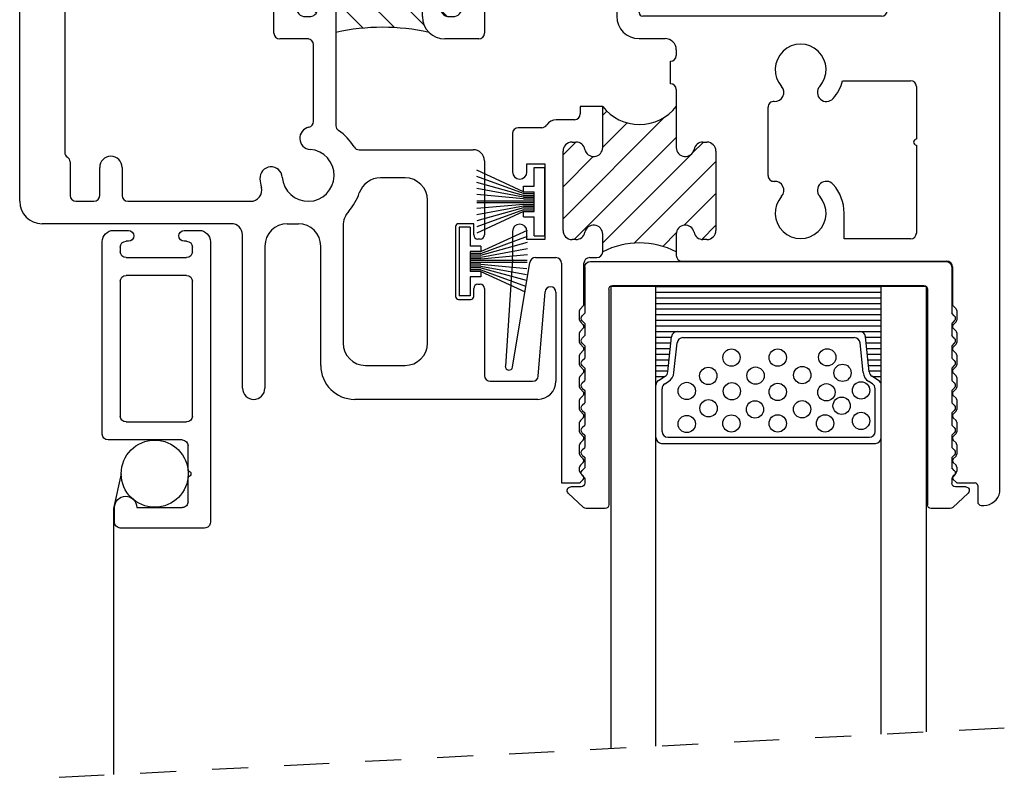
# Model space of a CAD drawing. Units: inches. Extents: x 7.1 to 50.9, y -0.1 to 12.9.
# Drawn here: x 21.1 to 23.8, y 4.8 to 6.9 of the extents above; entities that cross this region are included whole.
import ezdxf

# ---------------------------------------------------------------- set-up
doc = ezdxf.new("R2010")
doc.units = ezdxf.units.IN
doc.header["$MEASUREMENT"] = 0
doc.linetypes.add('DIVIDE', pattern=[1.25, 0.5, -0.25, 0, -0.25, 0, -0.25])
for name, color, linetype in [('PILE$0$WEATHERSTRIP', 5, 'Continuous'), ('THERMAL_BREAK', 5, 'Continuous'), ('THM-1645', 3, 'Continuous'), ('THM1136', 3, 'Continuous'), ('THM2114$0$OBJECT', 3, 'Continuous')]:
    doc.layers.add(name, color=color, linetype=linetype)

# ---------------------------------------------------------------- blocks, each defined once
blk = doc.blocks.new('THM1136')
at = {"layer": 'THERMAL_BREAK'}
h = blk.add_hatch(dxfattribs=at)
h.set_pattern_fill('ANSI31', color=256, scale=0.5, style=0)
h.paths.add_polyline_path([(2.8599, 3.0719, 0.414214), (2.8349, 3.0969), (2.8239, 3.0969, 0.356394), (2.7994, 3.0769, -0.904069), (2.7499, 3.0819), (2.7499, 3.1959, -0.490196), (2.5459, 3.1959), (2.5459, 3.0819, -0.904069), (2.4964, 3.0769, 0.356394), (2.4719, 3.0969), (2.4609, 3.0969, 0.414214), (2.4359, 3.0719), (2.4359, 2.8519, 0.414214), (2.4609, 2.8269), (2.4719, 2.8269, 0.356394), (2.4964, 2.8469, -0.904069), (2.5459, 2.8419), (2.5459, 2.7929, -0.240196), (2.7499, 2.7929), (2.7499, 2.8419, -0.904069), (2.7994, 2.8469, 0.356394), (2.8239, 2.8269), (2.8349, 2.8269, 0.414214), (2.8599, 2.8519)])
for centre, radius, start, end in [((2.6479, 3.2749), 0.129, 217.7722, 322.2278), ((2.6479, 2.5928), 0.2246, 62.9873, 117.0127)]:
    blk.add_arc(centre, radius, start, end, dxfattribs=at)
at = {"layer": 'THM1136'}
for p, q in [((3.6312, 3.7769), (2.3269, 3.7769)), ((2.2959, 3.7459), (2.2959, 3.6929)), ((3.6472, 2.1266), (3.6472, 3.7609)), ((2.6469, 3.4559), (2.6469, 3.7169)), ((2.6569, 3.7269), (3.3189, 3.7269)), ((3.3349, 3.7109), (3.3349, 3.4619)), ((2.3119, 3.6769), (2.5689, 3.6769)), ((2.5849, 3.6609), (2.5849, 3.4459)), ((3.3189, 3.4459), (2.6569, 3.4459)), ((2.6469, 3.3839), (2.7189, 3.3839)), ((2.7499, 3.3529), (2.7499, 3.3369)), ((2.7339, 3.2589), (2.7339, 3.3209)), ((3.2114, 3.2669), (3.3999, 3.2669)), ((3.4159, 3.2509), (3.4159, 3.1049)), ((2.7499, 3.2429), (2.7499, 3.0819)), ((2.4839, 3.1959), (2.4839, 3.1749)), ((2.5459, 3.1959), (2.4839, 3.1959)), ((2.5459, 3.0819), (2.5459, 3.1959)), ((3.0047, 3.0041), (3.0047, 3.1937)), ((2.4679, 3.1589), (2.4169, 3.1589)), ((2.2959, 3.1209), (2.2959, 3.0144)), ((2.3771, 3.1369), (2.3119, 3.1369)), ((2.4609, 3.0969), (2.4719, 3.0969)), ((2.8239, 3.0969), (2.8349, 3.0969)), ((3.4159, 3.0889), (3.4159, 2.8449)), ((2.4359, 2.8519), (2.4359, 3.0719)), ((2.8599, 3.0719), (2.8599, 2.8519)), ((2.3359, 3.0369), (2.3859, 3.0369)), ((2.3359, 3.0144), (2.3359, 3.0369)), ((2.3859, 3.0369), (2.3859, 2.8269)), ((3.2154, 2.8289), (3.2154, 2.8999)), ((2.2959, 2.8494), (2.2959, 2.781)), ((2.3359, 2.8269), (2.3359, 2.8494)), ((2.5459, 2.7929), (2.5459, 2.8419)), ((2.7499, 2.8419), (2.7499, 2.7829)), ((2.3859, 2.8269), (2.3359, 2.8269)), ((2.4719, 2.8269), (2.4609, 2.8269)), ((2.8349, 2.8269), (2.8239, 2.8269)), ((3.3999, 2.8289), (3.2154, 2.8289)), ((2.2957, 2.7727), (2.276, 2.4755)), ((2.2958, 2.4732), (2.3437, 2.7635)), ((2.3595, 2.7769), (2.4159, 2.7769)), ((2.4319, 2.7609), (2.4319, 2.1519)), ((2.4939, 2.6479), (2.4939, 2.7609)), ((2.5099, 2.7769), (2.5299, 2.7769)), ((2.7659, 2.7669), (3.4999, 2.7669)), ((3.5159, 2.7509), (3.5159, 2.6479)), ((2.4819, 2.6037), (2.4819, 2.6301)), ((2.484, 2.635), (2.4919, 2.6429)), ((3.518, 2.6429), (3.5259, 2.635)), ((3.5279, 2.6301), (3.5279, 2.6037)), ((2.4919, 2.5908), (2.484, 2.5987)), ((3.5259, 2.5987), (3.518, 2.5908)), ((2.4819, 2.5417), (2.4819, 2.5681)), ((2.484, 2.573), (2.4919, 2.5809)), ((3.518, 2.5809), (3.5259, 2.573)), ((3.5279, 2.5681), (3.5279, 2.5417)), ((2.4919, 2.5288), (2.484, 2.5367)), ((2.484, 2.511), (2.4919, 2.5189)), ((3.5259, 2.5367), (3.518, 2.5288)), ((3.518, 2.5189), (3.5259, 2.511)), ((2.4819, 2.4797), (2.4819, 2.5061)), ((3.5279, 2.5061), (3.5279, 2.4797)), ((2.4919, 2.4668), (2.484, 2.4747)), ((3.5259, 2.4747), (3.518, 2.4668)), ((2.4819, 2.4177), (2.4819, 2.4441)), ((2.484, 2.449), (2.4919, 2.4569)), ((3.518, 2.4569), (3.5259, 2.449)), ((3.5279, 2.4441), (3.5279, 2.4177)), ((2.4919, 2.4048), (2.484, 2.4127)), ((3.5259, 2.4127), (3.518, 2.4048)), ((2.4819, 2.3557), (2.4819, 2.3821)), ((2.484, 2.387), (2.4919, 2.3949)), ((3.518, 2.3949), (3.5259, 2.387)), ((3.5279, 2.3821), (3.5279, 2.3557)), ((2.4919, 2.3428), (2.484, 2.3507)), ((3.5259, 2.3507), (3.518, 2.3428)), ((2.484, 2.325), (2.4919, 2.3329)), ((3.518, 2.3329), (3.5259, 2.325)), ((2.4819, 2.2937), (2.4819, 2.3201)), ((3.5279, 2.3201), (3.5279, 2.2937)), ((2.4919, 2.2808), (2.484, 2.2887)), ((2.484, 2.263), (2.4919, 2.2709)), ((3.5259, 2.2887), (3.518, 2.2808)), ((3.518, 2.2709), (3.5259, 2.263)), ((2.4819, 2.2317), (2.4819, 2.2581)), ((3.5279, 2.2581), (3.5279, 2.2317)), ((2.4919, 2.2188), (2.484, 2.2267)), ((3.5259, 2.2267), (3.518, 2.2188)), ((2.4819, 2.1846), (2.4819, 2.1961)), ((2.484, 2.201), (2.4919, 2.2089)), ((3.518, 2.2089), (3.5259, 2.201)), ((3.5279, 2.1961), (3.5279, 2.1846)), ((2.4919, 2.1717), (2.484, 2.1796)), ((2.484, 2.1539), (2.4919, 2.1618)), ((3.5259, 2.1796), (3.518, 2.1717)), ((3.518, 2.1618), (3.5259, 2.1539)), ((2.4319, 2.1519), (2.479, 2.1519)), ((3.5308, 2.1519), (3.5789, 2.1519)), ((3.5859, 2.1449), (3.5859, 2.0999)), ((3.5959, 2.0899), (3.6029, 2.0899))]:
    blk.add_line(p, q, dxfattribs=at)
for centre, radius, start, end in [((2.3269, 3.7459), 0.031, 90, 180), ((3.6312, 3.7609), 0.016, 0, 90), ((2.6569, 3.7169), 0.01, 90, 180), ((3.3189, 3.7109), 0.016, 0, 90), ((2.3119, 3.6929), 0.016, 180, 270), ((2.5689, 3.6609), 0.016, 0, 90), ((2.6469, 3.4459), 0.062, 180, 270), ((2.6569, 3.4559), 0.01, 180, 270), ((3.3189, 3.4619), 0.016, 270, 0), ((2.7189, 3.3529), 0.031, 360, 90), ((3.0949, 3.2979), 0.0705, 318.4771, 221.5229), ((2.7339, 3.3369), 0.016, 270, 0), ((2.7339, 3.2429), 0.016, 0, 90), ((3.0234, 3.2346), 0.025, 266.1999, 41.5229), ((3.1664, 3.2346), 0.025, 138.4771, 318.4771), ((3.0949, 3.2979), 0.1205, 318.4771, 345.0924), ((3.3999, 3.2509), 0.016, 0, 90), ((3.0207, 3.1937), 0.016, 86.1999, 180), ((2.4679, 3.1749), 0.016, 270, 0), ((2.3771, 3.1529), 0.016, 270, 327.8651), ((2.4169, 3.1279), 0.031, 90, 147.8651), ((2.3119, 3.1209), 0.016, 90, 180), ((2.4609, 3.0719), 0.025, 90, 180), ((2.4719, 3.0719), 0.025, 11.537, 90), ((2.8239, 3.0719), 0.025, 90, 168.463), ((2.8349, 3.0719), 0.025, 360, 90), ((3.4159, 3.0969), 0.008, 90, 270), ((2.5209, 3.0819), 0.025, 191.537, 0), ((2.7749, 3.0819), 0.025, 180, 348.463), ((2.3159, 3.0144), 0.02, 180, 0), ((3.0207, 3.0041), 0.016, 180, 273.8001), ((3.0234, 2.9632), 0.025, 318.4771, 93.8001), ((3.1664, 2.9632), 0.025, 41.5229, 221.5229), ((3.0949, 2.8999), 0.1205, 0, 41.5229), ((3.0949, 2.8999), 0.0705, 138.4771, 41.5229), ((2.3159, 2.8494), 0.02, 0, 180), ((2.4609, 2.8519), 0.025, 180, 270), ((2.4719, 2.8519), 0.025, 270, 348.463), ((2.5209, 2.8419), 0.025, 360, 168.463), ((2.7749, 2.8419), 0.025, 11.537, 180), ((2.8239, 2.8519), 0.025, 191.537, 270), ((2.8349, 2.8519), 0.025, 270, 360), ((3.3999, 2.8449), 0.016, 270, 0), ((2.5299, 2.7929), 0.016, 270, 0), ((2.1709, 2.781), 0.125, 356.207, 360), ((2.3595, 2.7609), 0.016, 90, 170.6242), ((2.4159, 2.7609), 0.016, 0, 90), ((2.5099, 2.7609), 0.016, 90, 180), ((2.7659, 2.7829), 0.016, 180, 270), ((3.4999, 2.7509), 0.016, 0, 90), ((2.4889, 2.6301), 0.007, 135, 180), ((2.4869, 2.6479), 0.007, 315, 360), ((3.5229, 2.6479), 0.007, 180, 225), ((3.5209, 2.6301), 0.007, 0, 45), ((2.4889, 2.6037), 0.007, 180, 225), ((3.5209, 2.6037), 0.007, 315, 360), ((2.4889, 2.5681), 0.007, 135, 180), ((2.4869, 2.5859), 0.007, 315, 45), ((3.5229, 2.5859), 0.007, 135, 225), ((3.5209, 2.5681), 0.007, 0, 45), ((2.4889, 2.5417), 0.007, 180, 225), ((3.5209, 2.5417), 0.007, 315, 360), ((2.4869, 2.5239), 0.007, 315, 45), ((3.5229, 2.5239), 0.007, 135, 225), ((2.4889, 2.5061), 0.007, 135, 180), ((3.5209, 2.5061), 0.007, 0, 45), ((2.2859, 2.4749), 0.01, 176.207, 350.6242), ((2.4889, 2.4797), 0.007, 180, 225), ((2.4869, 2.4619), 0.007, 315, 45), ((3.5229, 2.4619), 0.007, 135, 225), ((3.5209, 2.4797), 0.007, 315, 0), ((2.4889, 2.4441), 0.007, 135, 180), ((3.5209, 2.4441), 0.007, 0, 45), ((2.4889, 2.4177), 0.007, 180, 225), ((2.4869, 2.3999), 0.007, 315, 45), ((3.5229, 2.3999), 0.007, 135, 225), ((3.5209, 2.4177), 0.007, 315, 360), ((2.4889, 2.3821), 0.007, 135, 180), ((3.5209, 2.3821), 0.007, 0, 45), ((2.4889, 2.3557), 0.007, 180, 225), ((3.5209, 2.3557), 0.007, 315, 360), ((2.4889, 2.3201), 0.007, 135, 180), ((2.4869, 2.3379), 0.007, 315, 45), ((3.5229, 2.3379), 0.007, 135, 225), ((3.5209, 2.3201), 0.007, 0, 45), ((2.4889, 2.2937), 0.007, 180, 225), ((3.5209, 2.2937), 0.007, 315, 360), ((2.4869, 2.2759), 0.007, 315, 45), ((3.5229, 2.2759), 0.007, 135, 225), ((2.4889, 2.2581), 0.007, 135, 180), ((3.5209, 2.2581), 0.007, 0, 45), ((2.4889, 2.2317), 0.007, 180, 225), ((2.4869, 2.2139), 0.007, 315, 45), ((3.5229, 2.2139), 0.007, 135, 225), ((3.5209, 2.2317), 0.007, 315, 360), ((2.4889, 2.1961), 0.007, 135, 180), ((2.4889, 2.1846), 0.007, 180, 225), ((3.5209, 2.1961), 0.007, 0, 45), ((3.5209, 2.1846), 0.007, 315, 0), ((2.4869, 2.1668), 0.007, 315, 45), ((3.5229, 2.1668), 0.007, 135, 225), ((2.479, 2.1589), 0.007, 270, 315), ((3.5308, 2.1589), 0.007, 225, 270), ((3.5789, 2.1449), 0.007, 360, 90), ((3.6029, 2.1349), 0.045, 270, 349.3849), ((3.5959, 2.0999), 0.01, 180, 270)]:
    blk.add_arc(centre, radius, start, end, dxfattribs=at)
blk = doc.blocks.new('THM2114')
at = {"layer": 'THM2114$0$OBJECT'}
for p, q in [((4.0933, 4.5203), (3.8593, 4.5203)), ((3.8433, 4.5043), (3.8433, 4.4632)), ((4.1093, 3.7263), (4.1093, 4.5043)), ((3.9053, 4.4633), (4.0313, 4.4633)), ((4.0473, 4.4473), (4.0473, 4.3778)), ((4.0473, 4.3618), (4.0473, 4.2923)), ((3.8093, 4.2603), (3.8093, 3.7263)), ((4.0313, 4.2763), (3.8253, 4.2763)), ((3.8593, 3.8363), (3.8593, 4.2103)), ((3.8753, 4.2263), (4.0433, 4.2263)), ((4.0593, 4.2103), (4.0593, 3.8363)), ((4.0433, 3.8203), (3.8753, 3.8203)), ((3.8753, 3.7703), (4.0433, 3.7703)), ((3.8593, 3.7413), (3.8593, 3.7543)), ((4.0593, 3.7543), (4.0593, 3.7413)), ((3.8818, 3.7253), (3.8753, 3.7253)), ((4.0433, 3.7253), (4.0368, 3.7253)), ((3.8403, 3.6953), (3.8822, 3.6953)), ((4.0365, 3.6953), (4.0783, 3.6953))]:
    blk.add_line(p, q, dxfattribs=at)
for centre, radius, start, end in [((3.8593, 4.5043), 0.016, 90.0004, 179.9989), ((4.0933, 4.5043), 0.016, 0.0002, 90.0004), ((3.8743, 4.4633), 0.031, 180.0267, 0.0002), ((4.0313, 4.4473), 0.016, 0.0002, 90.0004), ((4.0473, 4.3698), 0.008, 270, 89.9998), ((4.0313, 4.2923), 0.016, 270, 0), ((3.8253, 4.2603), 0.016, 90, 180), ((3.8753, 4.2103), 0.016, 90, 180), ((4.0433, 4.2103), 0.016, 0, 90), ((3.8753, 3.8363), 0.016, 180, 270), ((4.0433, 3.8363), 0.016, 270, 0), ((3.8753, 3.7543), 0.016, 90, 180), ((4.0433, 3.7543), 0.016, 0, 90), ((3.8753, 3.7413), 0.016, 180, 270), ((4.0433, 3.7413), 0.016, 270, 0), ((3.8403, 3.7263), 0.031, 180, 270), ((3.882, 3.7103), 0.015, 270.6302, 90.6302), ((4.0368, 3.7103), 0.015, 90.0027, 268.8601), ((4.0783, 3.7263), 0.031, 270.0038, 0.0002)]:
    blk.add_arc(centre, radius, start, end, dxfattribs=at)
blk = doc.blocks.new('*X27')
at = {"color": 0}
for p, q in [((0.1251, 0.2656), (0.1274, 0.2656)), ((0.1251, 0.25), (0.1495, 0.25)), ((0.7257, 0.25), (0.7501, 0.25)), ((0.7478, 0.2656), (0.7501, 0.2656)), ((0.1251, 0.2344), (0.1587, 0.2344)), ((0.1251, 0.2188), (0.1603, 0.2188)), ((0.7149, 0.2188), (0.7501, 0.2188)), ((0.7165, 0.2344), (0.7501, 0.2344)), ((0.1251, 0.2031), (0.162, 0.2031)), ((0.7132, 0.2031), (0.7501, 0.2031)), ((0.1251, 0.1875), (0.1636, 0.1875)), ((0.1251, 0.1719), (0.1652, 0.1719)), ((0.71, 0.1719), (0.7501, 0.1719)), ((0.7116, 0.1875), (0.7501, 0.1875)), ((0.1251, 0.1562), (0.1668, 0.1562)), ((0.1251, 0.1406), (0.1685, 0.1406)), ((0.7067, 0.1406), (0.7501, 0.1406)), ((0.7084, 0.1562), (0.7501, 0.1562)), ((0.125, 0.125), (0.75, 0.125)), ((0.125, 0.1094), (0.75, 0.1094)), ((0.125, 0.0938), (0.75, 0.0938)), ((0.125, 0.0781), (0.75, 0.0781)), ((0.125, 0.0625), (0.75, 0.0625)), ((0.125, 0.0469), (0.75, 0.0469)), ((0.125, 0.0312), (0.75, 0.0312)), ((0.125, 0.0156), (0.75, 0.0156))]:
    blk.add_line(p, q, dxfattribs=at)
blk = doc.blocks.new('7_8_MARINE_GLAZING')
at = {"color": 1}
for p, q in [((2.4382, 3.7037), (2.4808, 3.7437)), ((2.5407, 3.7464), (2.4877, 3.7464)), ((3.4977, 3.7464), (3.4447, 3.7464)), ((3.5473, 3.7037), (3.5046, 3.7437)), ((2.5507, 3.1383), (2.5507, 3.7364)), ((3.4347, 3.1383), (3.4347, 3.7364)), ((2.4737, 3.6864), (2.445, 3.6864)), ((3.5404, 3.6864), (3.5117, 3.6864)), ((2.4768, 3.6549), (2.4837, 3.6619)), ((2.4837, 3.6619), (2.4837, 3.6764)), ((3.5017, 3.6619), (3.5017, 3.6764)), ((3.5086, 3.6549), (3.5017, 3.6619)), ((2.4768, 3.6408), (2.4837, 3.6339)), ((2.4837, 3.6053), (2.4837, 3.6339)), ((3.5086, 3.6408), (3.5017, 3.6339)), ((3.5017, 3.6053), (3.5017, 3.6339)), ((2.4768, 3.5984), (2.4837, 3.6053)), ((3.5086, 3.5984), (3.5017, 3.6053)), ((2.4768, 3.5842), (2.4837, 3.5773)), ((2.4837, 3.5433), (2.4837, 3.5773)), ((3.5086, 3.5842), (3.5017, 3.5773)), ((3.5017, 3.5433), (3.5017, 3.5773)), ((2.4768, 3.5364), (2.4837, 3.5433)), ((3.5086, 3.5364), (3.5017, 3.5433)), ((2.4768, 3.5222), (2.4837, 3.5153)), ((2.4837, 3.4813), (2.4837, 3.5153)), ((3.5086, 3.5222), (3.5017, 3.5153)), ((3.5017, 3.4813), (3.5017, 3.5153)), ((2.4768, 3.4744), (2.4837, 3.4813)), ((3.5086, 3.4744), (3.5017, 3.4813)), ((2.4768, 3.4602), (2.4837, 3.4533)), ((2.4837, 3.4193), (2.4837, 3.4533)), ((3.5086, 3.4602), (3.5017, 3.4533)), ((3.5017, 3.4193), (3.5017, 3.4533)), ((2.4768, 3.4124), (2.4837, 3.4193)), ((3.5086, 3.4124), (3.5017, 3.4193)), ((2.4768, 3.3982), (2.4837, 3.3913)), ((2.4837, 3.3573), (2.4837, 3.3913)), ((3.5086, 3.3982), (3.5017, 3.3913)), ((3.5017, 3.3573), (3.5017, 3.3913)), ((2.4768, 3.3504), (2.4837, 3.3573)), ((2.4768, 3.3362), (2.4837, 3.3293)), ((3.5086, 3.3504), (3.5017, 3.3573)), ((3.5086, 3.3362), (3.5017, 3.3293)), ((2.4837, 3.2953), (2.4837, 3.3293)), ((3.5017, 3.2953), (3.5017, 3.3293)), ((2.4768, 3.2884), (2.4837, 3.2953)), ((3.5086, 3.2884), (3.5017, 3.2953)), ((2.4768, 3.2742), (2.4837, 3.2673)), ((2.4837, 3.2333), (2.4837, 3.2673)), ((3.5086, 3.2742), (3.5017, 3.2673)), ((3.5017, 3.2333), (3.5017, 3.2673)), ((2.4768, 3.2264), (2.4837, 3.2333)), ((3.5086, 3.2264), (3.5017, 3.2333)), ((2.4768, 3.2122), (2.4837, 3.2053)), ((2.4837, 3.0773), (2.4837, 3.2053)), ((3.5086, 3.2122), (3.5017, 3.2053)), ((3.5017, 3.0773), (3.5017, 3.2053)), ((2.5607, 3.1283), (3.4247, 3.1283)), ((2.4997, 3.0613), (3.4857, 3.0613))]:
    blk.add_line(p, q, dxfattribs=at)
for centre, radius, start, end in [((2.4877, 3.7364), 0.01, 90, 133.1524), ((2.5407, 3.7364), 0.01, 0, 90), ((3.4447, 3.7364), 0.01, 90, 180), ((3.4977, 3.7364), 0.01, 46.8476, 90), ((2.445, 3.6964), 0.01, 133.1524, 270), ((2.4737, 3.6764), 0.01, 0, 90), ((3.5117, 3.6764), 0.01, 90, 180), ((3.5404, 3.6964), 0.01, 270, 46.8476), ((2.4838, 3.6479), 0.01, 135, 225), ((3.5016, 3.6479), 0.01, 315, 45), ((2.4838, 3.5913), 0.01, 135, 225), ((3.5016, 3.5913), 0.01, 315, 45), ((2.4838, 3.5293), 0.01, 135, 225), ((3.5016, 3.5293), 0.01, 315, 45), ((2.4838, 3.4673), 0.01, 135, 225), ((3.5016, 3.4673), 0.01, 315, 45), ((2.4838, 3.4053), 0.01, 135, 225), ((3.5016, 3.4053), 0.01, 315, 45), ((2.4838, 3.3433), 0.01, 135, 225), ((3.5016, 3.3433), 0.01, 315, 45), ((2.4838, 3.2813), 0.01, 135, 225), ((3.5016, 3.2813), 0.01, 315, 45), ((2.4838, 3.2193), 0.01, 135, 225), ((3.5016, 3.2193), 0.01, 315, 45), ((2.5607, 3.1383), 0.01, 180, 270), ((3.4247, 3.1383), 0.01, 270, 360), ((2.4997, 3.0773), 0.016, 180, 270), ((3.4857, 3.0773), 0.016, 270, 360)]:
    blk.add_arc(centre, radius, start, end, dxfattribs=at)
blk = doc.blocks.new('thm1645')
at = {"layer": 'THERMAL_BREAK'}
h = blk.add_hatch(dxfattribs=at)
h.set_pattern_fill('ANSI31', color=256, scale=0.5, style=0)
h.set_pattern_definition([(135, (5.07581, 0), (0.04419417, 0.04419417), [])])
h.paths.add_polyline_path([(2.944, 7.2021, 0.242464), (2.9369, 7.215, -0.000413), (2.937, 7.215, -0.248491), (2.9299, 7.2282), (2.9299, 7.3647, 0.414214), (2.9139, 7.3807), (2.8839, 7.3807), (2.8839, 7.3353), (2.7466, 7.3353), (2.7466, 7.3807), (2.7199, 7.3807, 0.414214), (2.7039, 7.3647), (2.7039, 7.2033, -0.915213), (2.6544, 7.1977, 0.356394), (2.63, 7.2177), (2.6189, 7.2177, 0.414214), (2.5939, 7.1927), (2.5939, 6.9727, 0.414214), (2.6189, 6.9477), (2.6299, 6.9477, 0.356394), (2.6544, 6.9677, -0.904065), (2.7039, 6.9627), (2.7039, 6.9039, -0.110852), (2.9622, 6.9039, -0.198912), (2.944, 6.9477), (2.944, 6.9627, -0.904221), (2.9935, 6.9677, 0.356394), (3.018, 6.9477), (3.0289, 6.9477, 0.414214), (3.0539, 6.9727), (3.0539, 7.1927, 0.414214), (3.0289, 7.2177), (3.0179, 7.2177, 0.356394), (2.9934, 7.1977, -0.893047)])
at = {"layer": 'PILE$0$WEATHERSTRIP'}
for p, q in [((3.0459, 6.3637), (3.0459, 6.1737)), ((3.0759, 6.3637), (3.0459, 6.3637)), ((3.0759, 6.3637), (3.0759, 6.3112)), ((3.1059, 6.2962), (3.2353, 6.3558)), ((3.1059, 6.2912), (3.2353, 6.3389)), ((3.1059, 6.3112), (3.0759, 6.3112)), ((3.1059, 6.2862), (3.2353, 6.322)), ((3.1059, 6.3112), (3.1059, 6.2962)), ((3.0759, 6.2962), (3.0759, 6.2412)), ((3.1059, 6.2962), (3.0759, 6.2962)), ((3.1059, 6.2912), (3.0759, 6.2912)), ((3.1059, 6.2862), (3.0759, 6.2862)), ((3.1059, 6.2812), (3.0759, 6.2812)), ((3.1059, 6.2812), (3.2353, 6.3051)), ((3.1059, 6.2762), (3.2353, 6.2881)), ((3.1059, 6.2762), (3.0759, 6.2762)), ((3.2347, 6.2712), (3.0759, 6.2712)), ((3.2343, 6.2662), (3.0759, 6.2662)), ((3.1059, 6.2612), (3.0759, 6.2612)), ((3.1059, 6.2562), (3.0759, 6.2562)), ((3.1059, 6.2612), (3.2332, 6.2495)), ((3.1059, 6.2562), (3.2321, 6.233)), ((3.1059, 6.2512), (3.0759, 6.2512)), ((3.1059, 6.2462), (3.0759, 6.2462)), ((3.1059, 6.2412), (3.0759, 6.2412)), ((3.0759, 6.2262), (3.0759, 6.1737)), ((3.1059, 6.2262), (3.0759, 6.2262)), ((3.1059, 6.2512), (3.2311, 6.2167)), ((3.1059, 6.2462), (3.23, 6.2005)), ((3.1059, 6.2412), (3.2289, 6.1846)), ((3.1059, 6.2412), (3.1059, 6.2262)), ((3.0759, 6.1737), (3.0459, 6.1737))]:
    blk.add_line(p, q, dxfattribs=at)
at = {"layer": 'THERMAL_BREAK'}
for p, q in [((2.7466, 7.3353), (2.7466, 7.3807)), ((2.8839, 7.3807), (2.8839, 7.3353)), ((2.8839, 7.3353), (2.7466, 7.3353))]:
    blk.add_line(p, q, dxfattribs=at)
blk.add_arc((2.8331, 6.3286), 0.5896, 77.349, 102.651, dxfattribs=at)
at = {"layer": 'THM-1645'}
for p, q in [((1.9929, 8.2487), (2.0229, 8.2487)), ((1.9769, 7.6397), (1.9769, 8.2327)), ((2.0389, 8.2327), (2.0389, 8.19)), ((2.0366, 8.1844), (2.0326, 8.1804)), ((2.0326, 8.1691), (2.036, 8.1657)), ((2.036, 8.1544), (2.0326, 8.1511)), ((2.0326, 8.1397), (2.036, 8.1364)), ((2.036, 8.1251), (2.0326, 8.1218)), ((2.0326, 8.1104), (2.036, 8.1071)), ((2.036, 8.0958), (2.0326, 8.0925)), ((2.0326, 8.0811), (2.036, 8.0778)), ((2.036, 8.0665), (2.0326, 8.0632)), ((2.0326, 8.0518), (2.036, 8.0485)), ((2.036, 8.0372), (2.0326, 8.0339)), ((2.0326, 8.0225), (2.036, 8.0192)), ((2.036, 8.0079), (2.0326, 8.0046)), ((2.0326, 7.9932), (2.036, 7.9899)), ((2.036, 7.9786), (2.0326, 7.9753)), ((2.0326, 7.9639), (2.036, 7.9606)), ((2.036, 7.9493), (2.0326, 7.946)), ((2.0326, 7.9347), (2.036, 7.9313)), ((2.036, 7.92), (2.0326, 7.9167)), ((2.0326, 7.9054), (2.036, 7.902)), ((2.036, 7.8907), (2.0326, 7.8874)), ((2.0326, 7.8761), (2.036, 7.8727)), ((2.036, 7.8614), (2.0326, 7.8581)), ((2.0326, 7.8468), (2.036, 7.8434)), ((2.036, 7.8321), (2.0326, 7.8288)), ((2.0326, 7.8175), (2.036, 7.8141)), ((2.036, 7.8028), (2.0326, 7.7995)), ((2.0326, 7.7882), (2.036, 7.7848)), ((2.036, 7.7735), (2.0326, 7.7702)), ((2.0326, 7.7589), (2.036, 7.7555)), ((2.036, 7.7442), (2.0326, 7.7409)), ((2.0326, 7.7296), (2.036, 7.7262)), ((2.036, 7.7149), (2.0326, 7.7116)), ((2.0326, 7.7003), (2.036, 7.6969)), ((2.036, 7.6856), (2.0326, 7.6823)), ((2.0326, 7.671), (2.036, 7.6676)), ((2.036, 7.6563), (2.0326, 7.653)), ((1.8889, 7.6237), (1.9609, 7.6237)), ((2.0326, 7.6417), (2.036, 7.6383)), ((2.0463, 7.6237), (2.2515, 7.6237)), ((2.4504, 7.6237), (2.6269, 7.6237)), ((3.0124, 7.6237), (3.0999, 7.6237)), ((3.0151, 7.5749), (3.0047, 7.6137)), ((3.1159, 7.6077), (3.1159, 7.5207)), ((2.7044, 7.5905), (2.7044, 7.5527)), ((1.8269, 6.4357), (1.8269, 7.5617)), ((1.9669, 7.5457), (1.9669, 7.4527)), ((2.0329, 7.5617), (1.9829, 7.5617)), ((2.0489, 7.4677), (2.0489, 7.5457)), ((2.1109, 7.5457), (2.1109, 7.4677)), ((2.2179, 7.5617), (2.1269, 7.5617)), ((2.9299, 7.5387), (2.9299, 7.4587)), ((2.9459, 7.5547), (2.9996, 7.5547)), ((2.9799, 7.4887), (2.9799, 7.2957)), ((2.9959, 7.5047), (3.0999, 7.5047)), ((2.6884, 7.4427), (2.7466, 7.4427)), ((2.7466, 7.3807), (2.7466, 7.4427)), ((2.8839, 7.4427), (2.9139, 7.4427)), ((2.8839, 7.4427), (2.8839, 7.3807)), ((1.9519, 7.4256), (1.9519, 6.5718)), ((2.7199, 7.3807), (2.7466, 7.3807)), ((2.8839, 7.3807), (2.9139, 7.3807)), ((2.7039, 7.3647), (2.7039, 7.2021)), ((2.9299, 7.3647), (2.9299, 7.2282)), ((2.6424, 7.2957), (2.6424, 7.3397)), ((2.5319, 6.9017), (2.5319, 7.2637)), ((2.5479, 7.2797), (2.6264, 7.2797)), ((2.9959, 7.2797), (3.0999, 7.2797)), ((3.1159, 7.2637), (3.1159, 6.9017)), ((2.63, 7.2177), (2.6189, 7.2177)), ((3.0289, 7.2177), (3.0179, 7.2177)), ((2.5939, 7.1927), (2.5939, 6.9727)), ((3.0539, 6.9727), (3.0539, 7.1927)), ((2.6189, 6.9477), (2.6299, 6.9477)), ((2.7039, 6.9627), (2.7039, 6.6452)), ((2.944, 6.9477), (2.944, 6.9627)), ((3.018, 6.9477), (3.0289, 6.9477)), ((2.6259, 6.8857), (2.5479, 6.8857)), ((2.6279, 6.8857), (2.6179, 6.8857)), ((3.0999, 6.8857), (3.006, 6.8857)), ((2.6419, 6.6567), (2.6419, 6.8697)), ((2.7683, 6.5787), (3.0849, 6.5787)), ((1.9669, 6.5447), (1.9669, 6.4517)), ((2.0489, 6.4517), (2.0489, 6.5297)), ((2.1109, 6.5297), (2.1109, 6.4517)), ((3.1159, 6.5477), (3.1159, 6.3432)), ((2.8959, 6.5007), (2.8274, 6.5007)), ((1.9829, 6.4357), (2.0329, 6.4357)), ((2.1269, 6.4357), (2.4671, 6.4357)), ((2.9579, 6.0427), (2.9579, 6.4387)), ((2.4139, 6.3737), (1.8889, 6.3737)), ((2.5689, 6.3737), (2.5999, 6.3737)), ((2.7239, 6.3675), (2.7239, 6.0427)), ((3.0359, 6.3657), (3.0359, 6.1717)), ((3.0859, 6.3737), (3.0439, 6.3737)), ((3.0859, 6.3432), (3.0859, 6.3737)), ((2.4449, 5.9177), (2.4449, 6.3427)), ((2.5069, 6.3117), (2.5069, 5.9177)), ((2.6619, 5.9807), (2.6619, 6.3117)), ((3.1039, 6.3312), (3.0979, 6.3312)), ((3.0979, 6.2062), (3.1039, 6.2062)), ((3.0859, 6.1717), (3.0859, 6.1942)), ((3.1159, 6.1942), (3.1159, 5.9527)), ((3.2651, 5.9514), (3.284, 6.1849)), ((3.3139, 6.1837), (3.3139, 5.9367)), ((3.0439, 6.1637), (3.0779, 6.1637)), ((2.7859, 5.9807), (2.8959, 5.9807)), ((3.1319, 5.9367), (3.2492, 5.9367)), ((3.2639, 5.8867), (2.7559, 5.8867))]:
    blk.add_line(p, q, dxfattribs=at)
for centre, radius, start, end in [((1.9929, 8.2327), 0.016, 90, 180), ((2.0229, 8.2327), 0.016, 360, 90), ((2.0383, 8.1747), 0.008, 135, 225), ((2.0303, 8.1601), 0.008, 315, 45), ((2.0309, 8.19), 0.008, 315, 0), ((2.0383, 8.1454), 0.008, 135, 225), ((2.0383, 8.1161), 0.008, 135, 225), ((2.0303, 8.1308), 0.008, 315, 45), ((2.0383, 8.0868), 0.008, 135, 225), ((2.0303, 8.1015), 0.008, 315, 45), ((2.0383, 8.0575), 0.008, 135, 225), ((2.0303, 8.0722), 0.008, 315, 45), ((2.0383, 8.0282), 0.008, 135, 225), ((2.0303, 8.0429), 0.008, 315, 45), ((2.0383, 7.9989), 0.008, 135, 225), ((2.0303, 8.0136), 0.008, 315, 45), ((2.0383, 7.9696), 0.008, 135, 225), ((2.0303, 7.9843), 0.008, 315, 45), ((2.0383, 7.9403), 0.008, 135.0142, 224.9858), ((2.0303, 7.955), 0.008, 315.0142, 45), ((2.0303, 7.9257), 0.008, 315.0142, 44.9858), ((2.0383, 7.911), 0.008, 135.0142, 224.9858), ((2.0303, 7.8964), 0.008, 315.0142, 44.9858), ((2.0383, 7.8817), 0.008, 135.0142, 224.9858), ((2.0303, 7.8671), 0.008, 315.0142, 44.9858), ((2.0383, 7.8524), 0.008, 135.0142, 225), ((2.0303, 7.8378), 0.008, 315, 45), ((2.0383, 7.8231), 0.008, 135, 225), ((2.0303, 7.8085), 0.008, 315, 45), ((2.0383, 7.7938), 0.008, 135, 225), ((2.0303, 7.7792), 0.008, 315, 45), ((2.0383, 7.7645), 0.008, 135, 225), ((2.0303, 7.7499), 0.008, 315, 45), ((2.0383, 7.7352), 0.008, 135, 225), ((2.0383, 7.7059), 0.008, 135, 225), ((2.0303, 7.7206), 0.008, 315, 45), ((2.0383, 7.6766), 0.008, 135, 225), ((2.0303, 7.6913), 0.008, 315, 45), ((2.0383, 7.6473), 0.008, 135, 225), ((2.0303, 7.662), 0.008, 315, 45), ((1.8889, 7.5617), 0.062, 90, 180), ((1.9609, 7.6397), 0.016, 270, 0), ((2.0303, 7.6327), 0.008, 356.6499, 45), ((2.0463, 7.6317), 0.008, 176.6499, 270), ((2.2515, 7.6077), 0.016, 25.2946, 90), ((2.4504, 7.6077), 0.016, 90, 154.7054), ((2.6269, 7.4897), 0.134, 58.6217, 90), ((3.0124, 7.6157), 0.008, 90, 195.0013), ((3.0999, 7.6077), 0.016, 360, 90), ((2.3509, 7.6547), 0.094, 205.2946, 334.7054), ((2.6884, 7.5905), 0.016, 360, 58.6217), ((2.9996, 7.5707), 0.016, 270, 15.0013), ((1.9829, 7.5457), 0.016, 90, 180), ((2.0329, 7.5457), 0.016, 360, 90), ((2.1269, 7.5457), 0.016, 90, 180), ((2.2179, 7.5457), 0.016, 39.3252, 90), ((2.3509, 7.6547), 0.156, 219.3252, 267.0614), ((2.6269, 7.4897), 0.072, 45.7178, 314.2822), ((2.6884, 7.5527), 0.016, 225.7178, 0), ((2.9459, 7.5387), 0.016, 90, 180), ((2.3509, 7.6547), 0.156, 272.9386, 306.6728), ((2.4626, 7.5047), 0.031, 354.7789, 126.6728), ((3.0999, 7.5207), 0.016, 270, 0), ((2.3509, 7.4987), 0.008, 178.5307, 1.4693), ((2.6269, 7.4897), 0.134, 174.7789, 269.7865), ((2.9959, 7.4887), 0.016, 90, 180), ((2.0799, 7.4677), 0.031, 180, 0), ((2.9139, 7.4587), 0.016, 270, 0), ((1.9679, 7.4256), 0.016, 122.09, 180), ((1.9509, 7.4527), 0.016, 302.09, 0), ((2.6884, 7.4267), 0.016, 90, 134.2822), ((2.7199, 7.3647), 0.016, 90, 180), ((2.9139, 7.3647), 0.016, 360, 90), ((2.6264, 7.3397), 0.016, 360, 89.7865), ((2.6264, 7.2957), 0.016, 270, 0), ((2.9959, 7.2957), 0.016, 180, 270), ((2.5479, 7.2637), 0.016, 90, 180), ((3.0999, 7.2637), 0.016, 360, 90), ((2.6189, 7.1927), 0.025, 90, 180), ((2.63, 7.1927), 0.025, 11.537, 90), ((2.9459, 7.2282), 0.016, 180, 235.8194), ((2.928, 7.2017), 0.016, 1.3976, 55.8194), ((3.0179, 7.1927), 0.025, 90, 168.463), ((3.0289, 7.1927), 0.025, 360, 90), ((2.6789, 7.2027), 0.025, 191.537, 358.6024), ((2.969, 7.2027), 0.025, 181.3976, 348.463), ((2.6189, 6.9727), 0.025, 180, 270), ((2.6299, 6.9727), 0.025, 270, 348.463), ((2.6789, 6.9627), 0.025, 0.0006, 168.463), ((2.969, 6.9627), 0.025, 11.537, 180.0191), ((3.018, 6.9727), 0.025, 191.537, 270), ((3.0289, 6.9727), 0.025, 270, 0), ((3.006, 6.9477), 0.062, 180, 270), ((2.5479, 6.9017), 0.016, 180, 270), ((2.6259, 6.8697), 0.016, 360, 90), ((3.0999, 6.9017), 0.016, 270, 0), ((2.6345, 6.6104), 0.031, 100.5354, 265.7749), ((2.6259, 6.6567), 0.016, 280.5354, 0), ((2.7199, 6.6452), 0.016, 180, 235.9296), ((2.6269, 6.5077), 0.15, 31.6074, 55.9296), ((2.7683, 6.5947), 0.016, 211.6074, 270), ((1.9679, 6.5718), 0.016, 180, 237.91), ((1.9509, 6.5447), 0.016, 360, 57.91), ((2.0799, 6.5297), 0.031, 360, 180), ((2.6269, 6.5077), 0.072, 184.2251, 85.7749), ((3.0849, 6.5477), 0.031, 360, 90), ((2.5242, 6.5001), 0.031, 4.2251, 184.2251), ((2.8274, 6.4387), 0.062, 90, 161.0058), ((2.8959, 6.4387), 0.062, 360, 90), ((2.4671, 6.4667), 0.031, 270, 14.3879), ((2.6269, 6.5077), 0.134, 184.2251, 194.3879), ((1.9829, 6.4517), 0.016, 180, 270), ((2.0329, 6.4517), 0.016, 270, 0), ((2.1269, 6.4517), 0.016, 180, 270), ((2.6269, 6.5077), 0.15, 318.5904, 341.0058), ((1.8889, 6.4357), 0.062, 180, 270), ((2.7859, 6.3675), 0.062, 138.5904, 180), ((2.4139, 6.3427), 0.031, 0, 90), ((2.5689, 6.3117), 0.062, 90, 180), ((2.5999, 6.3117), 0.062, 360, 90), ((3.0439, 6.3657), 0.008, 90, 180), ((3.0979, 6.3432), 0.012, 180, 270), ((3.1039, 6.3432), 0.012, 270, 360), ((3.0979, 6.1942), 0.012, 90, 180), ((3.1039, 6.1942), 0.012, 0, 90), ((3.2989, 6.1837), 0.015, 360, 175.3821), ((3.0439, 6.1717), 0.008, 180, 270), ((3.0779, 6.1717), 0.008, 270, 0), ((2.7859, 6.0427), 0.062, 180, 270), ((2.8959, 6.0427), 0.062, 270, 0), ((2.7559, 5.9807), 0.094, 180, 270), ((3.1319, 5.9527), 0.016, 180, 270), ((3.2492, 5.9527), 0.016, 270, 355.3821), ((3.2639, 5.9367), 0.05, 270, 0), ((2.4759, 5.9177), 0.031, 180, 0)]:
    blk.add_arc(centre, radius, start, end, dxfattribs=at)

msp = doc.modelspace()

# ---------------------------------------------------------------- linework, layer by layer
for p, q in [((22.74733, 6.16379), (22.74733, 4.88315)), ((22.87233, 6.16379), (22.74733, 6.16379)), ((22.87243, 5.88985), (22.87233, 6.16379)), ((22.87233, 6.16379), (23.49733, 6.16379)), ((23.49743, 5.88985), (23.49733, 6.16379)), ((23.62233, 6.16379), (23.49733, 6.16379)), ((23.62233, 6.16379), (23.62233, 4.929)), ((22.93185, 6.03879), (23.43801, 6.03879)), ((22.90574, 5.92663), (22.91593, 6.02445)), ((22.92265, 5.92486), (22.93125, 6.00745)), ((22.94717, 6.02179), (23.42269, 6.02179)), ((23.4472, 5.92486), (23.4386, 6.00745)), ((23.46411, 5.92663), (23.45392, 6.02445)), ((22.88004, 5.90347), (22.89822, 5.91466)), ((22.89704, 5.89397), (22.90713, 5.90018)), ((23.47281, 5.89397), (23.46273, 5.90018)), ((23.48981, 5.90347), (23.47164, 5.91466)), ((22.87243, 5.74479), (22.87243, 5.88985)), ((22.88943, 5.76179), (22.88943, 5.88035)), ((23.48043, 5.76179), (23.48043, 5.88035)), ((23.49743, 5.74479), (23.49743, 5.88985)), ((22.87239, 4.8897), (22.87243, 5.74479)), ((22.90543, 5.74579), (23.46443, 5.74579)), ((23.49739, 4.92245), (23.49743, 5.74479)), ((22.88843, 5.72879), (23.48143, 5.72879)), ((21.3896, 5.64461), (21.36814, 5.54849)), ((21.36814, 5.54849), (21.36814, 4.81087))]:
    msp.add_line(p, q)
at = {"linetype": 'DIVIDE', "ltscale": 0.25}
msp.add_line((21.21728, 4.80296), (23.83868, 4.94034), dxfattribs=at)
at = {"color": 7, "linetype": 'Continuous'}
for centre in [(23.0821, 5.96645), (23.2103, 5.96645), (23.3475, 5.96725), (23.0178, 5.91575), (23.1488, 5.91645), (23.2783, 5.91795), (23.38998, 5.92425), (22.9582, 5.87395), (23.44138, 5.87545), (23.0831, 5.87325), (23.2103, 5.87145), (23.3453, 5.87025), (23.0186, 5.82595), (23.1473, 5.82295), (23.278, 5.82335), (23.38758, 5.83292), (22.9582, 5.78245), (23.0818, 5.78385), (23.2103, 5.78395), (23.3416, 5.78395), (23.44138, 5.79115)]:
    msp.add_circle(centre, 0.024, dxfattribs=at)
msp.add_circle((21.48267, 5.64461), 0.09307)
for centre, radius, start, end in [((22.93185, 6.02279), 0.016, 90, 174.05314), ((23.43801, 6.02279), 0.016, 5.94686, 90), ((22.94717, 6.00579), 0.016, 90, 174.05314), ((23.42269, 6.00579), 0.016, 5.94686, 90), ((22.88983, 5.92828), 0.016, 301.6075, 354.05314), ((23.48003, 5.92828), 0.016, 185.94686, 238.3925), ((22.88843, 5.88985), 0.016, 121.6075, 180), ((22.88983, 5.92828), 0.033, 301.6075, 354.05314), ((23.48003, 5.92828), 0.033, 185.94686, 238.3925), ((23.48143, 5.88985), 0.016, 360, 58.3925), ((22.90543, 5.88035), 0.016, 121.6075, 180), ((23.46443, 5.88035), 0.016, 360, 58.3925), ((22.90543, 5.76179), 0.016, 180, 270), ((23.46443, 5.76179), 0.016, 270, 360), ((22.88843, 5.74479), 0.016, 180, 270), ((23.48143, 5.74479), 0.016, 270, 0)]:
    msp.add_arc(centre, radius, start, end)
at = {"layer": 'PILE$0$WEATHERSTRIP'}
for p, q in [((22.50493, 6.42635), (22.37554, 6.48593)), ((22.53493, 6.44135), (22.53493, 6.49385)), ((22.53493, 6.49385), (22.56493, 6.49385)), ((22.56493, 6.30385), (22.56493, 6.49385)), ((22.50493, 6.42135), (22.37554, 6.46902)), ((22.50493, 6.41635), (22.37554, 6.4521)), ((22.50493, 6.41135), (22.37554, 6.43518)), ((22.50493, 6.40635), (22.37554, 6.41826)), ((22.50493, 6.42635), (22.50493, 6.44135)), ((22.50493, 6.44135), (22.53493, 6.44135)), ((22.50493, 6.42635), (22.53493, 6.42635)), ((22.50493, 6.42135), (22.53493, 6.42135)), ((22.53493, 6.37135), (22.53493, 6.42635)), ((22.37554, 6.40135), (22.53493, 6.40135)), ((22.37554, 6.39635), (22.53493, 6.39635)), ((22.50493, 6.39135), (22.37554, 6.37943)), ((22.50493, 6.41635), (22.53493, 6.41635)), ((22.50493, 6.41135), (22.53493, 6.41135)), ((22.50493, 6.40635), (22.53493, 6.40635)), ((22.50493, 6.39135), (22.53493, 6.39135)), ((22.50493, 6.38635), (22.37554, 6.36251)), ((22.50493, 6.38135), (22.37554, 6.3456)), ((22.50493, 6.37635), (22.37554, 6.32868)), ((22.50493, 6.37135), (22.37554, 6.31176)), ((22.50493, 6.38635), (22.53493, 6.38635)), ((22.50493, 6.38135), (22.53493, 6.38135)), ((22.50493, 6.37635), (22.53493, 6.37635)), ((22.50493, 6.37135), (22.53493, 6.37135)), ((22.50493, 6.35635), (22.50493, 6.37135)), ((22.50493, 6.35635), (22.53493, 6.35635)), ((22.53493, 6.30385), (22.53493, 6.35635)), ((22.53493, 6.30385), (22.56493, 6.30385))]:
    msp.add_line(p, q, dxfattribs=at)

# ---------------------------------------------------------------- block references
for name, p in [('thm1645', (19.28123, -0.03592)), ('THM1136', (20.179, 3.46697))]:
    msp.add_blockref(name, p)
at = {"xscale": -1, "rotation": 180}
for name, p in [('THM2114', (17.52778, 10.01437)), ('7_8_MARINE_GLAZING', (20.19125, 9.29462))]:
    msp.add_blockref(name, p, dxfattribs=at)
at = {"extrusion": (0, 0, -1), "zscale": -1, "rotation": 180}
msp.add_blockref('*X27', (-22.74733, 6.16379), dxfattribs=at)

doc.saveas('drawing.dxf')
